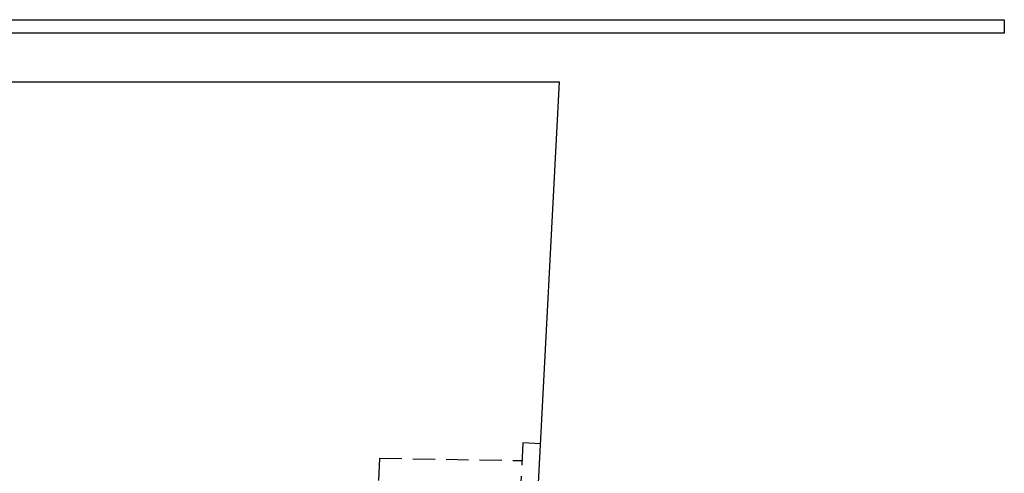
# Model space of a CAD drawing. Extents: x -800 to 252, y -550 to 401.
# Drawn here: x 139 to 250, y 200 to 252 of the extents above; entities that cross this region are included whole.
import ezdxf

# ---------------------------------------------------------------- set-up
doc = ezdxf.new("R2010")
doc.units = 0
doc.header["$LTSCALE"] = 10
doc.linetypes.add('VERDECKT', pattern=[0.375, 0.25, -0.125])
doc.layers.get('0').update_dxf_attribs({"linetype": 'CONTINUOUS'})
doc.layers.add('STEMPEL', color=3, linetype='CONTINUOUS')

# ---------------------------------------------------------------- blocks, each defined once
blk = doc.blocks.new('A$C40F1F2F8')
at = {"color": 3, "linetype": 'CONTINUOUS', "extrusion": (0, 1, -2e-16)}
for p, q in [((-250, 251.5), (250, 251.5)), ((250, 251.5), (250, 250)), ((250, 250), (-250, 250)), ((134.8929, 244.5), (200, 244.5)), ((194.9848, 148.8047), (200, 244.5))]:
    blk.add_line(p, q, dxfattribs=at)
at = {"color": 1, "linetype": 'VERDECKT', "extrusion": (0, 1, -2e-16)}
for p, q in [((195.8699, 203.9068), (190.5316, 102.0466)), ((195.8699, 203.9068), (190.5316, 102.0466)), ((197.8671, 203.8022), (195.8699, 203.9068)), ((197.8671, 203.8022), (195.8699, 203.9068)), ((179.7579, 202.189), (174.6874, 105.4392)), ((179.7579, 202.189), (174.6874, 105.4392)), ((179.7579, 202.189), (195.7652, 201.9096)), ((179.7579, 202.189), (195.7652, 201.9096))]:
    blk.add_line(p, q, dxfattribs=at)

msp = doc.modelspace()

# ---------------------------------------------------------------- block references
at = {"layer": 'STEMPEL'}
msp.add_blockref('A$C40F1F2F8', (0, 0), dxfattribs=at)

doc.saveas('drawing.dxf')
